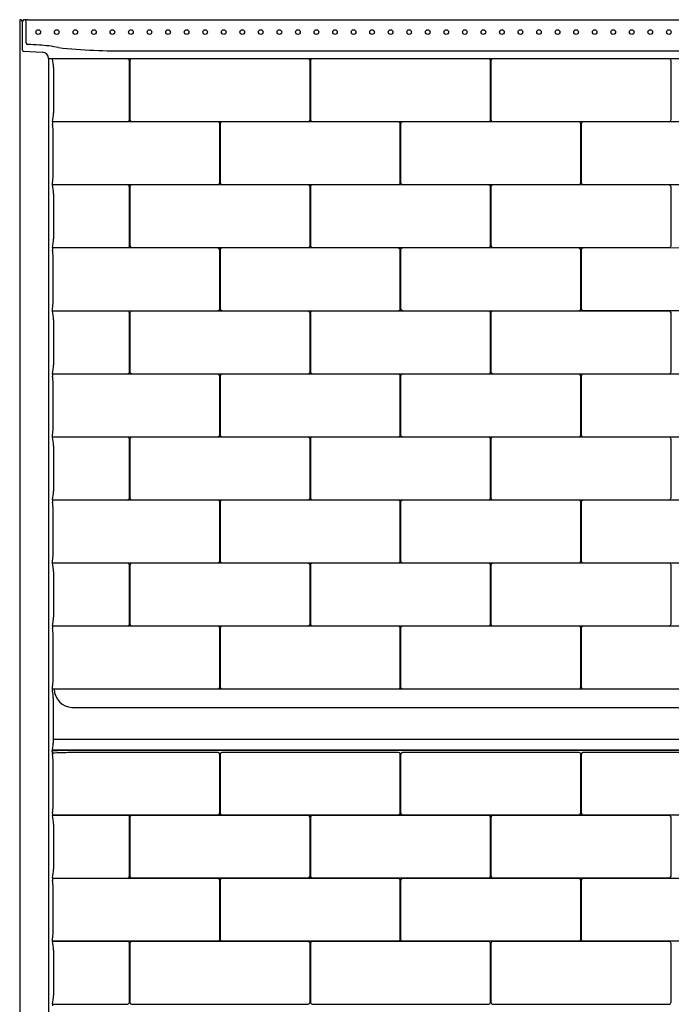
# Model space of a CAD drawing. Units: inches. Extents: x 4672.5 to 4732.5, y 549.8 to 628.9.
# Drawn here: x 4672.5 to 4698.9, y 589.1 to 628.9 of the extents above; entities that cross this region are included whole.
import ezdxf

# ---------------------------------------------------------------- set-up
doc = ezdxf.new("R2010")
doc.units = ezdxf.units.IN
doc.header["$LTSCALE"] = 0.64311
doc.header["$MEASUREMENT"] = 0
doc.layers.get('0').update_dxf_attribs({"color": 255, "linetype": 'CONTINUOUS'})

msp = doc.modelspace()

# ---------------------------------------------------------------- linework, layer by layer
for p, q in [((4672.51, 628.9), (4672.51, 571.138)), ((4672.551, 628.898), (4672.51, 628.9)), ((4672.667, 628.901), (4672.61, 628.806)), ((4672.61, 628.835), (4672.61, 627.696)), ((4672.767, 627.969), (4672.767, 628.839)), ((4672.83, 628.909), (4732.19, 628.909)), ((4672.669, 627.64), (4673.43, 627.6)), ((4676.956, 627.649), (4728.064, 627.649)), ((4673.674, 627.342), (4731.346, 627.342)), ((4673.674, 627.342), (4673.674, 570.712)), ((4676.868, 627.326), (4673.832, 627.326)), ((4676.949, 624.875), (4676.949, 627.242)), ((4676.963, 627.246), (4676.963, 624.87)), ((4684.18, 627.322), (4677.039, 627.325)), ((4684.25, 624.87), (4684.25, 627.246)), ((4684.264, 627.246), (4684.264, 624.87)), ((4691.482, 627.322), (4684.34, 627.325)), ((4691.551, 624.87), (4691.551, 627.246)), ((4691.565, 627.246), (4691.565, 624.87)), ((4698.783, 627.322), (4691.642, 627.325)), ((4698.853, 624.87), (4698.853, 627.246)), ((4673.879, 626.972), (4673.879, 625.144)), ((4673.832, 624.791), (4676.868, 624.791)), ((4673.832, 624.791), (4673.832, 624.716)), ((4680.53, 624.774), (4673.832, 624.777)), ((4673.832, 624.716), (4673.837, 624.691)), ((4677.033, 624.794), (4684.174, 624.791)), ((4680.6, 622.322), (4680.6, 624.698)), ((4680.614, 624.698), (4680.614, 622.322)), ((4687.831, 624.774), (4680.69, 624.777)), ((4684.334, 624.794), (4691.475, 624.791)), ((4687.901, 622.322), (4687.901, 624.698)), ((4687.915, 624.698), (4687.915, 622.322)), ((4695.132, 624.774), (4687.991, 624.777)), ((4691.635, 624.794), (4698.776, 624.791)), ((4695.202, 622.322), (4695.202, 624.698)), ((4695.216, 624.698), (4695.216, 622.322)), ((4702.433, 624.774), (4695.292, 624.777)), ((4673.864, 622.596), (4673.864, 624.424)), ((4673.832, 622.304), (4673.836, 622.328)), ((4673.832, 622.23), (4673.832, 622.304)), ((4673.832, 622.246), (4680.523, 622.243)), ((4676.868, 622.229), (4673.832, 622.23)), ((4676.949, 619.779), (4676.949, 622.146)), ((4676.963, 622.15), (4676.963, 619.774)), ((4684.18, 622.226), (4677.039, 622.229)), ((4680.683, 622.246), (4687.825, 622.243)), ((4684.25, 619.774), (4684.25, 622.15)), ((4684.264, 622.15), (4684.264, 619.774)), ((4691.482, 622.226), (4684.34, 622.229)), ((4687.985, 622.246), (4695.126, 622.243)), ((4691.551, 619.774), (4691.551, 622.15)), ((4691.565, 622.15), (4691.565, 619.774)), ((4698.783, 622.226), (4691.642, 622.229)), ((4695.286, 622.246), (4702.427, 622.243)), ((4698.853, 619.774), (4698.853, 622.15)), ((4673.879, 621.876), (4673.879, 620.048)), ((4673.832, 619.695), (4676.868, 619.695)), ((4673.832, 619.695), (4673.832, 619.62)), ((4680.53, 619.678), (4673.832, 619.681)), ((4677.033, 619.698), (4684.174, 619.695)), ((4687.831, 619.678), (4680.69, 619.681)), ((4684.334, 619.698), (4691.475, 619.695)), ((4695.132, 619.678), (4687.991, 619.681)), ((4691.635, 619.698), (4698.776, 619.695)), ((4702.433, 619.678), (4695.292, 619.681)), ((4673.832, 619.62), (4673.837, 619.595)), ((4673.864, 617.5), (4673.864, 619.328)), ((4680.6, 617.226), (4680.6, 619.602)), ((4680.614, 619.602), (4680.614, 617.226)), ((4687.901, 617.226), (4687.901, 619.602)), ((4687.915, 619.602), (4687.915, 617.226)), ((4695.202, 617.226), (4695.202, 619.602)), ((4695.216, 619.602), (4695.216, 617.226)), ((4673.832, 617.208), (4673.836, 617.232)), ((4673.832, 617.133), (4673.832, 617.208)), ((4673.832, 617.15), (4680.523, 617.147)), ((4676.868, 617.133), (4673.832, 617.133)), ((4676.949, 614.682), (4676.949, 617.05)), ((4676.963, 617.054), (4676.963, 614.678)), ((4684.18, 617.13), (4677.039, 617.133)), ((4680.683, 617.15), (4687.825, 617.147)), ((4684.25, 614.678), (4684.25, 617.054)), ((4684.264, 617.054), (4684.264, 614.678)), ((4691.482, 617.13), (4684.34, 617.133)), ((4687.985, 617.15), (4695.126, 617.147)), ((4691.551, 614.678), (4691.551, 617.054)), ((4691.565, 617.054), (4691.565, 614.678)), ((4698.783, 617.13), (4691.642, 617.133)), ((4695.286, 617.15), (4702.427, 617.147)), ((4698.853, 614.678), (4698.853, 617.054)), ((4673.879, 616.78), (4673.879, 614.952)), ((4673.832, 614.599), (4676.868, 614.598)), ((4673.832, 614.599), (4673.832, 614.524)), ((4680.53, 614.582), (4673.832, 614.585)), ((4673.832, 614.524), (4673.837, 614.499)), ((4677.033, 614.602), (4684.174, 614.599)), ((4680.6, 612.13), (4680.6, 614.506)), ((4680.614, 614.506), (4680.614, 612.13)), ((4687.831, 614.582), (4680.69, 614.585)), ((4684.334, 614.602), (4691.475, 614.599)), ((4687.901, 612.13), (4687.901, 614.506)), ((4687.915, 614.506), (4687.915, 612.13)), ((4695.132, 614.582), (4687.991, 614.585)), ((4691.635, 614.602), (4698.776, 614.599)), ((4695.202, 612.13), (4695.202, 614.506)), ((4695.216, 614.506), (4695.216, 612.13)), ((4702.433, 614.582), (4695.292, 614.585)), ((4673.864, 612.404), (4673.864, 614.232)), ((4673.832, 612.112), (4673.836, 612.136)), ((4673.832, 612.037), (4673.832, 612.112)), ((4673.832, 612.054), (4680.523, 612.051)), ((4676.868, 612.037), (4673.832, 612.037)), ((4676.949, 609.586), (4676.949, 611.953)), ((4676.963, 611.958), (4676.963, 609.582)), ((4684.18, 612.034), (4677.039, 612.037)), ((4680.683, 612.054), (4687.825, 612.051)), ((4684.25, 609.582), (4684.25, 611.958)), ((4684.264, 611.958), (4684.264, 609.582)), ((4691.482, 612.034), (4684.34, 612.037)), ((4687.985, 612.054), (4695.126, 612.051)), ((4691.551, 609.582), (4691.551, 611.958)), ((4691.565, 611.958), (4691.565, 609.582)), ((4698.783, 612.034), (4691.642, 612.037)), ((4695.286, 612.054), (4702.427, 612.051)), ((4698.853, 609.582), (4698.853, 611.958)), ((4673.879, 611.684), (4673.879, 609.856)), ((4673.832, 609.502), (4676.868, 609.502)), ((4673.832, 609.502), (4673.832, 609.428)), ((4680.53, 609.486), (4673.832, 609.488)), ((4673.832, 609.428), (4673.837, 609.403)), ((4677.033, 609.506), (4684.174, 609.503)), ((4680.6, 607.034), (4680.6, 609.41)), ((4680.613, 609.41), (4680.613, 607.033)), ((4687.831, 609.486), (4680.69, 609.489)), ((4684.334, 609.506), (4691.475, 609.503)), ((4687.901, 607.034), (4687.901, 609.41)), ((4687.915, 609.41), (4687.915, 607.034)), ((4695.132, 609.486), (4687.991, 609.489)), ((4691.635, 609.506), (4698.776, 609.503)), ((4695.202, 607.034), (4695.202, 609.41)), ((4695.216, 609.41), (4695.216, 607.034)), ((4702.433, 609.486), (4695.292, 609.489)), ((4673.864, 607.308), (4673.864, 609.136)), ((4673.832, 607.016), (4673.836, 607.04)), ((4673.832, 606.941), (4673.832, 607.016)), ((4673.832, 606.957), (4680.523, 606.955)), ((4676.868, 606.941), (4673.832, 606.941)), ((4684.18, 606.938), (4677.039, 606.941)), ((4680.683, 606.958), (4687.824, 606.955)), ((4691.482, 606.938), (4684.34, 606.941)), ((4687.985, 606.958), (4695.126, 606.955)), ((4698.783, 606.938), (4691.642, 606.941)), ((4695.286, 606.958), (4702.427, 606.955)), ((4673.879, 606.588), (4673.879, 604.76)), ((4676.949, 604.49), (4676.949, 606.857)), ((4676.963, 606.862), (4676.963, 604.485)), ((4684.25, 604.486), (4684.25, 606.862)), ((4684.264, 606.862), (4684.264, 604.485)), ((4691.551, 604.486), (4691.551, 606.862)), ((4691.565, 606.862), (4691.565, 604.485)), ((4698.853, 604.486), (4698.853, 606.862)), ((4673.832, 604.406), (4676.868, 604.406)), ((4673.832, 604.406), (4673.832, 604.332)), ((4680.53, 604.39), (4673.832, 604.392)), ((4673.832, 604.332), (4673.837, 604.307)), ((4677.033, 604.41), (4684.174, 604.407)), ((4680.6, 601.937), (4680.6, 604.314)), ((4680.614, 604.314), (4680.614, 601.937)), ((4687.831, 604.39), (4680.69, 604.392)), ((4684.334, 604.41), (4691.475, 604.407)), ((4687.901, 601.937), (4687.901, 604.314)), ((4687.915, 604.314), (4687.915, 601.937)), ((4695.132, 604.39), (4687.991, 604.392)), ((4691.635, 604.41), (4698.776, 604.407)), ((4695.202, 601.937), (4695.202, 604.314)), ((4695.216, 604.314), (4695.216, 601.937)), ((4702.433, 604.39), (4695.292, 604.392)), ((4673.864, 602.212), (4673.864, 604.04)), ((4673.832, 601.92), (4673.836, 601.944)), ((4673.832, 601.797), (4673.832, 601.92)), ((4673.832, 601.861), (4680.523, 601.859)), ((4673.837, 601.772), (4673.832, 601.797)), ((4731.019, 601.845), (4674.001, 601.845)), ((4680.683, 601.861), (4687.825, 601.859)), ((4687.985, 601.861), (4695.126, 601.859)), ((4695.286, 601.861), (4702.427, 601.859)), ((4673.867, 601.492), (4673.867, 599.664)), ((4674.624, 601.105), (4730.396, 601.105)), ((4673.867, 599.822), (4731.153, 599.822)), ((4730.989, 599.378), (4674.031, 599.378)), ((4673.832, 599.235), (4673.837, 599.209)), ((4730.76, 599.364), (4674.26, 599.364)), ((4680.53, 599.294), (4674.553, 599.282)), ((4680.6, 596.841), (4680.6, 599.218)), ((4680.614, 599.218), (4680.614, 596.841)), ((4687.831, 599.294), (4680.683, 599.294)), ((4687.901, 596.841), (4687.901, 599.218)), ((4687.915, 599.218), (4687.915, 596.841)), ((4695.132, 599.294), (4687.984, 599.294)), ((4695.202, 596.841), (4695.202, 599.218)), ((4695.216, 599.218), (4695.216, 596.841)), ((4702.433, 599.294), (4695.286, 599.294)), ((4673.864, 597.116), (4673.864, 598.944)), ((4673.832, 596.824), (4673.837, 596.849)), ((4673.832, 596.824), (4673.832, 596.746)), ((4673.832, 596.766), (4680.53, 596.766)), ((4676.874, 596.746), (4673.832, 596.746)), ((4676.949, 594.298), (4676.949, 596.665)), ((4676.963, 596.67), (4676.963, 594.293)), ((4684.181, 596.746), (4677.033, 596.746)), ((4680.683, 596.765), (4687.831, 596.766)), ((4684.25, 594.293), (4684.25, 596.67)), ((4684.264, 596.67), (4684.264, 594.293)), ((4691.482, 596.746), (4684.334, 596.746)), ((4687.984, 596.765), (4695.132, 596.766)), ((4691.551, 594.293), (4691.551, 596.67)), ((4691.565, 596.67), (4691.565, 594.293)), ((4698.783, 596.746), (4691.635, 596.746)), ((4695.286, 596.765), (4702.433, 596.766)), ((4698.853, 594.293), (4698.853, 596.67)), ((4673.879, 596.396), (4673.879, 594.568)), ((4673.832, 594.218), (4676.868, 594.214)), ((4673.832, 594.218), (4673.832, 594.139)), ((4677.033, 594.217), (4684.181, 594.218)), ((4684.334, 594.217), (4691.482, 594.218)), ((4691.635, 594.217), (4698.783, 594.218)), ((4680.53, 594.198), (4673.832, 594.198)), ((4673.832, 594.139), (4673.837, 594.115)), ((4673.864, 592.02), (4673.864, 593.848)), ((4680.6, 591.745), (4680.6, 594.122)), ((4680.614, 594.122), (4680.614, 591.745)), ((4687.831, 594.198), (4680.683, 594.198)), ((4687.901, 591.745), (4687.901, 594.122)), ((4687.915, 594.122), (4687.915, 591.745)), ((4695.132, 594.198), (4687.984, 594.198)), ((4695.202, 591.745), (4695.202, 594.122)), ((4695.216, 594.122), (4695.216, 591.745)), ((4702.433, 594.198), (4695.286, 594.198)), ((4673.832, 591.728), (4673.837, 591.752)), ((4673.832, 591.649), (4673.832, 591.728)), ((4673.832, 591.67), (4680.53, 591.67)), ((4676.874, 591.65), (4673.832, 591.649)), ((4676.949, 589.202), (4676.949, 591.569)), ((4676.963, 591.574), (4676.963, 589.197)), ((4684.181, 591.65), (4677.033, 591.65)), ((4680.683, 591.669), (4687.831, 591.67)), ((4684.25, 589.197), (4684.25, 591.574)), ((4684.264, 591.574), (4684.264, 589.197)), ((4691.482, 591.65), (4684.334, 591.65)), ((4687.984, 591.669), (4695.132, 591.67)), ((4691.551, 589.197), (4691.551, 591.574)), ((4691.565, 591.574), (4691.565, 589.197)), ((4698.783, 591.65), (4691.635, 591.65)), ((4695.286, 591.669), (4702.433, 591.67)), ((4698.853, 589.197), (4698.853, 591.574)), ((4673.879, 591.299), (4673.879, 589.471)), ((4673.832, 589.121), (4676.868, 589.118)), ((4673.832, 589.121), (4673.832, 589.043)), ((4677.033, 589.121), (4684.181, 589.121)), ((4684.334, 589.121), (4691.482, 589.121)), ((4691.635, 589.121), (4698.783, 589.121))]:
    msp.add_line(p, q)
for centre in [(4673.26, 628.409), (4674.01, 628.409), (4674.76, 628.409), (4675.51, 628.409), (4676.26, 628.409), (4677.01, 628.409), (4677.76, 628.409), (4678.51, 628.409), (4679.26, 628.409), (4680.01, 628.409), (4680.76, 628.409), (4681.51, 628.409), (4682.26, 628.409), (4683.01, 628.409), (4683.76, 628.409), (4684.51, 628.409), (4685.26, 628.409), (4686.01, 628.409), (4686.76, 628.409), (4687.51, 628.409), (4688.26, 628.409), (4689.01, 628.409), (4689.76, 628.409), (4690.51, 628.409), (4691.26, 628.409), (4692.01, 628.409), (4692.76, 628.409), (4693.51, 628.409), (4694.26, 628.409), (4695.01, 628.409), (4695.76, 628.409), (4696.51, 628.409), (4697.26, 628.409), (4698.01, 628.409), (4698.76, 628.409)]:
    msp.add_circle(centre, 0.0938)
for centre, radius, start, end in [((4672.547, 628.835), 0.0625, 360, 87), ((4672.67, 628.9), 0.00347, 106.5845, 156.1949), ((4672.688, 628.841), 0.0653, 96.2981, 106.8398), ((4673.05, 615.618), 13.292, 90.949, 91.5914), ((4672.697, 628.836), 0.0709, 2.9603, 83.3205), ((4672.673, 627.703), 0.0631, 186.1548, 266.8064), ((4672.83, 627.97), 0.0625, 180.1468, 266.9233), ((-4156.256, -167529.101), 168388.634, 86.99428076, 86.99444536), ((4673.046, 622.894), 4.994, 78.1126, 86.9725), ((4676.609, 651.528), 23.881, 263.909, 270.8324), ((4673.416, 627.342), 0.258, 359.9995, 86.9851), ((4672.263, 626.936), 1.617, 1.2997, 13.9632), ((4676.869, 627.246), 0.0796, 356.9903, 90.9177), ((4677.049, 627.239), 0.0859, 96.1904, 175.345), ((4684.168, 627.241), 0.0826, 3.9421, 81.2914), ((4684.35, 627.239), 0.0859, 96.1904, 175.345), ((4691.469, 627.241), 0.0826, 3.9421, 81.2914), ((4691.651, 627.239), 0.0859, 96.1904, 175.345), ((4698.77, 627.241), 0.0826, 3.9421, 81.2914), ((4672.261, 625.181), 1.618, 346.0433, 358.6939), ((4676.869, 624.871), 0.0799, 269.1109, 2.9922), ((4677.045, 624.875), 0.0824, 183.8471, 261.3864), ((4684.165, 624.877), 0.0859, 276.1869, 355.3485), ((4684.346, 624.875), 0.0824, 183.8471, 261.3864), ((4691.466, 624.877), 0.0859, 276.1869, 355.3485), ((4691.647, 624.875), 0.0824, 183.8471, 261.3864), ((4698.767, 624.877), 0.0859, 276.1869, 355.3485), ((4672.336, 624.402), 1.528, 0.8372, 10.9128), ((4680.517, 624.693), 0.0826, 3.9421, 81.2914), ((4680.699, 624.691), 0.0859, 96.1904, 175.345), ((4687.819, 624.693), 0.0826, 3.9421, 81.2914), ((4688, 624.691), 0.0859, 96.1904, 175.345), ((4695.12, 624.693), 0.0826, 3.9421, 81.2914), ((4695.301, 624.691), 0.0859, 96.1904, 175.345), ((4672.366, 622.616), 1.499, 348.9364, 359.2597), ((4672.263, 621.839), 1.617, 1.2997, 13.9632), ((4676.869, 622.15), 0.0796, 356.9903, 90.9177), ((4677.049, 622.143), 0.0859, 96.1904, 175.345), ((4680.514, 622.329), 0.0859, 276.1869, 355.3485), ((4680.696, 622.327), 0.0824, 183.8471, 261.3864), ((4684.168, 622.145), 0.0826, 3.9421, 81.2914), ((4684.35, 622.143), 0.0859, 96.1904, 175.345), ((4687.815, 622.329), 0.0859, 276.1869, 355.3485), ((4687.997, 622.327), 0.0824, 183.8471, 261.3864), ((4691.469, 622.145), 0.0826, 3.9421, 81.2914), ((4691.651, 622.143), 0.0859, 96.1904, 175.345), ((4695.116, 622.329), 0.0859, 276.1869, 355.3485), ((4695.298, 622.327), 0.0824, 183.8471, 261.3864), ((4698.77, 622.145), 0.0826, 3.9421, 81.2914), ((4672.261, 620.085), 1.618, 346.0433, 358.6939), ((4676.869, 619.774), 0.0799, 269.1109, 2.9922), ((4677.045, 619.779), 0.0824, 183.8471, 261.3864), ((4680.517, 619.597), 0.0826, 3.9421, 81.2914), ((4680.699, 619.595), 0.0859, 96.1904, 175.345), ((4684.165, 619.781), 0.0859, 276.1869, 355.3485), ((4684.346, 619.779), 0.0824, 183.8471, 261.3864), ((4687.819, 619.597), 0.0826, 3.9421, 81.2914), ((4688, 619.595), 0.0859, 96.1904, 175.345), ((4691.466, 619.781), 0.0859, 276.1869, 355.3485), ((4691.647, 619.779), 0.0824, 183.8471, 261.3864), ((4695.12, 619.597), 0.0826, 3.9421, 81.2914), ((4695.301, 619.595), 0.0859, 96.1904, 175.345), ((4698.767, 619.781), 0.0859, 276.1869, 355.3485), ((4672.336, 619.306), 1.528, 0.8372, 10.9128), ((4672.366, 617.519), 1.499, 348.9364, 359.2597), ((4672.261, 616.743), 1.618, 1.3061, 13.9566), ((4676.869, 617.054), 0.0796, 356.9903, 90.9177), ((4677.049, 617.047), 0.0859, 96.1904, 175.345), ((4680.514, 617.233), 0.0859, 276.1869, 355.3485), ((4680.696, 617.231), 0.0824, 183.8471, 261.3864), ((4684.168, 617.049), 0.0826, 3.9421, 81.2914), ((4684.35, 617.047), 0.0859, 96.1904, 175.345), ((4687.815, 617.233), 0.0859, 276.1869, 355.3485), ((4687.997, 617.231), 0.0824, 183.8471, 261.3864), ((4691.469, 617.049), 0.0826, 3.9421, 81.2914), ((4691.651, 617.047), 0.0859, 96.1904, 175.345), ((4695.116, 617.233), 0.0859, 276.1869, 355.3485), ((4695.298, 617.231), 0.0824, 183.8471, 261.3864), ((4698.77, 617.049), 0.0826, 3.9421, 81.2914), ((4672.261, 614.989), 1.618, 346.0433, 358.6939), ((4672.336, 614.21), 1.528, 0.8372, 10.9128), ((4676.869, 614.678), 0.0799, 269.1109, 2.9922), ((4677.045, 614.683), 0.0824, 183.8471, 261.3864), ((4680.517, 614.501), 0.0826, 3.9421, 81.2914), ((4680.699, 614.499), 0.0859, 96.1904, 175.345), ((4684.165, 614.685), 0.0859, 276.1869, 355.3485), ((4684.346, 614.683), 0.0824, 183.8471, 261.3864), ((4687.819, 614.501), 0.0826, 3.9421, 81.2914), ((4688, 614.499), 0.0859, 96.1904, 175.345), ((4691.466, 614.685), 0.0859, 276.1869, 355.3485), ((4691.647, 614.683), 0.0824, 183.8471, 261.3864), ((4695.12, 614.501), 0.0826, 3.9421, 81.2914), ((4695.301, 614.499), 0.0859, 96.1904, 175.345), ((4698.767, 614.685), 0.0859, 276.1869, 355.3485), ((4672.366, 612.423), 1.499, 348.9364, 359.2597), ((4680.514, 612.137), 0.0859, 276.1869, 355.3485), ((4680.696, 612.135), 0.0824, 183.8471, 261.3864), ((4687.815, 612.137), 0.0859, 276.1869, 355.3485), ((4687.997, 612.135), 0.0824, 183.8471, 261.3864), ((4695.116, 612.137), 0.0859, 276.1869, 355.3485), ((4695.298, 612.135), 0.0824, 183.8471, 261.3864), ((4672.263, 611.647), 1.617, 1.2997, 13.9632), ((4676.869, 611.958), 0.0796, 356.9903, 90.9177), ((4677.049, 611.951), 0.0859, 96.1904, 175.345), ((4684.168, 611.953), 0.0826, 3.9421, 81.2914), ((4684.35, 611.951), 0.0859, 96.1904, 175.345), ((4691.469, 611.953), 0.0826, 3.9421, 81.2914), ((4691.651, 611.951), 0.0859, 96.1904, 175.345), ((4698.77, 611.953), 0.0826, 3.9421, 81.2914), ((4672.261, 609.893), 1.618, 346.0433, 358.6939), ((4672.336, 609.114), 1.528, 0.8372, 10.9128), ((4676.869, 609.582), 0.0799, 269.1109, 2.9922), ((4677.045, 609.587), 0.0824, 183.8471, 261.3864), ((4680.517, 609.404), 0.0826, 3.9421, 81.2914), ((4680.699, 609.403), 0.0859, 96.1904, 175.345), ((4684.165, 609.589), 0.0859, 276.1869, 355.3485), ((4684.346, 609.587), 0.0824, 183.8471, 261.3864), ((4687.818, 609.404), 0.0826, 3.9421, 81.2914), ((4688, 609.403), 0.0859, 96.1904, 175.345), ((4691.466, 609.589), 0.0859, 276.1869, 355.3485), ((4691.647, 609.587), 0.0824, 183.8471, 261.3864), ((4695.12, 609.404), 0.0826, 3.9421, 81.2914), ((4695.301, 609.403), 0.0859, 96.1904, 175.345), ((4698.767, 609.589), 0.0859, 276.1869, 355.3485), ((4672.263, 606.551), 1.617, 1.2997, 13.9632), ((4672.366, 607.327), 1.499, 348.9364, 359.2597), ((4676.869, 606.862), 0.0796, 356.9904, 90.9177), ((4677.049, 606.855), 0.0859, 96.1904, 175.345), ((4680.514, 607.041), 0.0859, 276.1869, 355.3485), ((4680.695, 607.039), 0.0824, 183.8471, 261.3864), ((4684.168, 606.856), 0.0826, 3.9421, 81.2914), ((4684.35, 606.855), 0.0859, 96.1904, 175.345), ((4687.815, 607.04), 0.0859, 276.1869, 355.3485), ((4687.997, 607.039), 0.0824, 183.8471, 261.3864), ((4691.469, 606.856), 0.0826, 3.9421, 81.2914), ((4691.651, 606.855), 0.0859, 96.1904, 175.345), ((4695.116, 607.041), 0.0859, 276.1869, 355.3485), ((4695.298, 607.039), 0.0824, 183.8471, 261.3864), ((4698.77, 606.856), 0.0826, 3.9421, 81.2914), ((4672.261, 604.797), 1.618, 346.0433, 358.6939), ((4672.336, 604.017), 1.528, 0.8372, 10.9128), ((4676.869, 604.486), 0.0799, 269.1088, 2.9933), ((4677.045, 604.491), 0.0824, 183.8471, 261.3864), ((4680.517, 604.308), 0.0826, 3.9421, 81.2914), ((4680.699, 604.307), 0.0859, 96.1904, 175.345), ((4684.165, 604.492), 0.0859, 276.1869, 355.3485), ((4684.346, 604.491), 0.0824, 183.8471, 261.3864), ((4687.819, 604.308), 0.0826, 3.9421, 81.2914), ((4688, 604.307), 0.0859, 96.1904, 175.345), ((4691.466, 604.492), 0.0859, 276.1869, 355.3485), ((4691.647, 604.491), 0.0824, 183.8471, 261.3864), ((4695.12, 604.308), 0.0826, 3.9421, 81.2914), ((4695.301, 604.307), 0.0859, 96.1904, 175.345), ((4698.767, 604.492), 0.0859, 276.1869, 355.3485), ((4672.366, 602.231), 1.499, 348.9364, 359.2597), ((4672.42, 601.479), 1.447, 0.522, 11.7137), ((4674.007, 600.274), 1.571, 90.2063, 93.9679), ((4674.685, 601.892), 0.789, 183.6435, 265.5337), ((4680.514, 601.944), 0.0859, 276.1869, 355.3485), ((4680.696, 601.943), 0.0824, 183.8471, 261.3864), ((4687.815, 601.944), 0.0859, 276.1869, 355.3485), ((4687.997, 601.943), 0.0824, 183.8471, 261.3864), ((4695.116, 601.944), 0.0859, 276.1869, 355.3485), ((4695.298, 601.943), 0.0824, 183.8471, 261.3864), ((4672.283, 599.69), 1.584, 346.396, 359.063), ((4674.446, 553.567), 45.813, 90.5187, 90.763), ((4674.127, 599.31), 0.305, 178.7363, 194.2077), ((4674.244, 596.061), 3.303, 89.7351, 97.2518), ((4674.608, 584.821), 14.462, 90.2197, 93.099), ((4672.354, 598.923), 1.51, 0.779, 10.9067), ((4680.518, 599.212), 0.0825, 3.8453, 81.3247), ((4680.696, 599.212), 0.0826, 98.7817, 176.036), ((4687.818, 599.212), 0.0827, 3.9583, 81.2117), ((4687.997, 599.212), 0.0826, 98.7817, 176.036), ((4695.12, 599.212), 0.0827, 3.9583, 81.2117), ((4695.298, 599.212), 0.0826, 98.7817, 176.036), ((4672.382, 597.133), 1.482, 348.9204, 359.3164), ((4672.327, 596.364), 1.552, 1.1659, 14.2305), ((4676.873, 596.671), 0.0756, 355.7015, 89.1652), ((4677.045, 596.664), 0.0826, 98.7817, 176.036), ((4680.518, 596.846), 0.0816, 278.2014, 356.4259), ((4680.696, 596.847), 0.0827, 183.9688, 261.2012), ((4684.168, 596.664), 0.0827, 3.9583, 81.2117), ((4684.347, 596.664), 0.0826, 98.7817, 176.036), ((4687.819, 596.847), 0.0821, 278.4567, 356.1706), ((4687.997, 596.847), 0.0827, 183.9688, 261.2012), ((4691.469, 596.664), 0.0827, 3.9583, 81.2117), ((4691.648, 596.664), 0.0826, 98.7817, 176.036), ((4695.12, 596.847), 0.0821, 278.4567, 356.1706), ((4695.298, 596.847), 0.0827, 183.9688, 261.2012), ((4698.77, 596.664), 0.0827, 3.9583, 81.2117), ((4672.327, 594.599), 1.552, 345.7695, 358.8341), ((4676.869, 594.294), 0.0797, 268.999, 3.0706), ((4677.045, 594.299), 0.0827, 183.9688, 261.2012), ((4684.168, 594.299), 0.0821, 278.4567, 356.1706), ((4684.347, 594.299), 0.0827, 183.9688, 261.2012), ((4691.47, 594.299), 0.0821, 278.4567, 356.1706), ((4691.648, 594.299), 0.0827, 183.9688, 261.2012), ((4698.771, 594.299), 0.0821, 278.4567, 356.1706), ((4672.354, 593.827), 1.51, 0.779, 10.9736), ((4680.518, 594.116), 0.0825, 3.8453, 81.3247), ((4680.696, 594.116), 0.0826, 98.7817, 176.036), ((4687.818, 594.116), 0.0827, 3.9583, 81.2117), ((4687.997, 594.116), 0.0826, 98.7817, 176.036), ((4695.12, 594.116), 0.0827, 3.9583, 81.2117), ((4695.298, 594.116), 0.0826, 98.7817, 176.036), ((4672.382, 592.037), 1.482, 348.9204, 359.3164), ((4672.327, 591.268), 1.552, 1.1659, 14.2305), ((4676.873, 591.575), 0.0756, 355.7015, 89.1652), ((4677.045, 591.568), 0.0826, 98.7817, 176.036), ((4680.518, 591.75), 0.0816, 278.2014, 356.4259), ((4680.696, 591.751), 0.0827, 183.9688, 261.2012), ((4684.168, 591.568), 0.0827, 3.9583, 81.2117), ((4684.347, 591.568), 0.0826, 98.7817, 176.036), ((4687.819, 591.751), 0.0821, 278.4567, 356.1706), ((4687.997, 591.751), 0.0827, 183.9688, 261.2012), ((4691.469, 591.568), 0.0827, 3.9583, 81.2117), ((4691.648, 591.568), 0.0826, 98.7817, 176.036), ((4695.12, 591.751), 0.0821, 278.4567, 356.1706), ((4695.298, 591.751), 0.0827, 183.9688, 261.2012), ((4698.77, 591.568), 0.0827, 3.9583, 81.2117), ((4672.327, 589.503), 1.552, 345.7695, 358.8341), ((4676.869, 589.198), 0.0797, 268.999, 3.0706), ((4677.045, 589.203), 0.0827, 183.9688, 261.2012), ((4684.168, 589.203), 0.0821, 278.4567, 356.1706), ((4684.347, 589.203), 0.0827, 183.9688, 261.2012), ((4691.47, 589.203), 0.0821, 278.4567, 356.1706), ((4691.648, 589.203), 0.0827, 183.9688, 261.2012), ((4698.771, 589.203), 0.0821, 278.4567, 356.1706)]:
    msp.add_arc(centre, radius, start, end)

doc.saveas('drawing.dxf')
